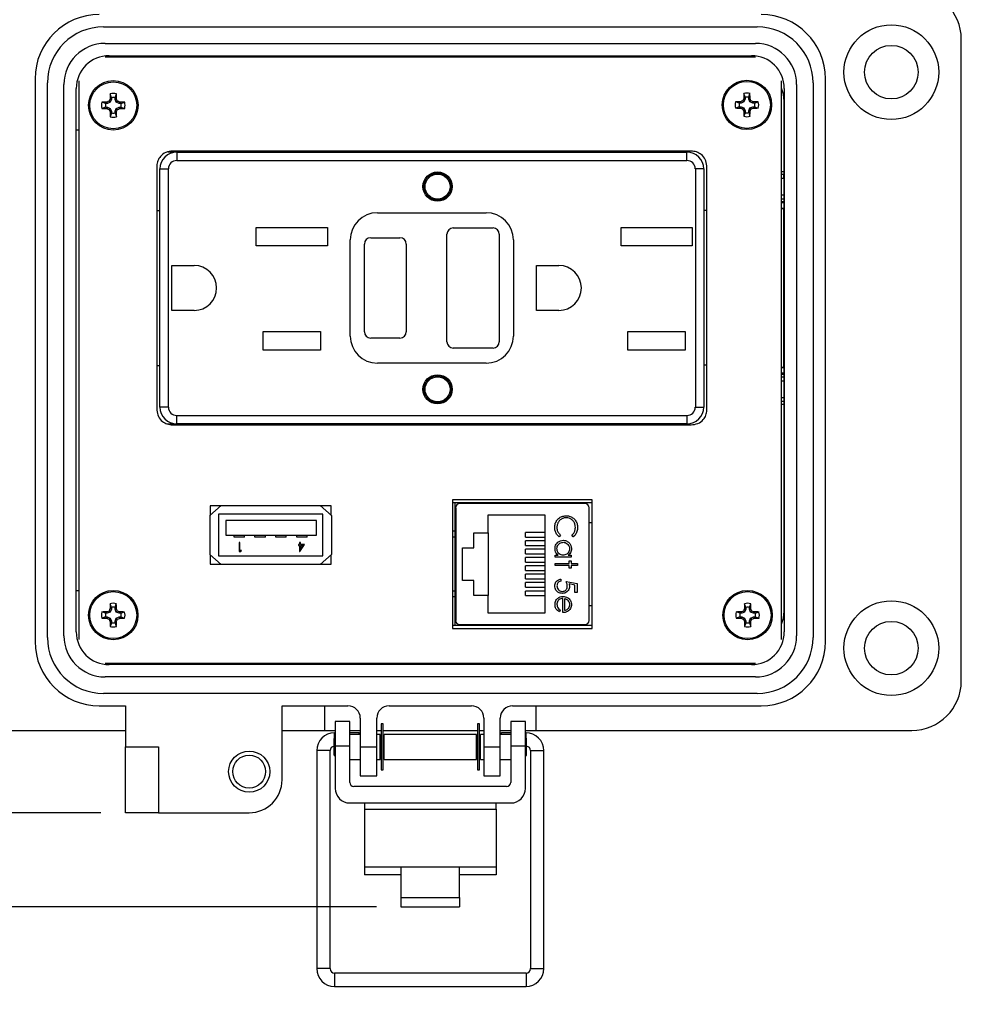
# Model space of a CAD drawing. Units: inches. Extents: x 0.5 to 8, y 0.3 to 10.7.
# Drawn here: x 1.8 to 3.3, y 6.8 to 8.3 of the extents above; entities that cross this region are included whole.
import ezdxf

# ---------------------------------------------------------------- set-up
doc = ezdxf.new("R2010")
doc.units = ezdxf.units.IN
doc.header["$MEASUREMENT"] = 0
doc.layers.add('SLD-0', color=179, linetype='Continuous')
doc.styles.add('SLDTEXTSTYLE0', font='ARIAL.TTF', dxfattribs={"width": 0.948})
doc.dimstyles.new('SLDDIMSTYLE0', dxfattribs={"dimtxt": 0.080892, "dimasz": 0.080892, "dimexe": 0, "dimexo": 0.0625, "dimgap": 0.020223, "dimtad": 0, "dimtih": 1, "dimtoh": 1, "dimlfac": 3, "dimrnd": 1e-09, "dimzin": 12, "dimdsep": 46, "dimtxsty": 'SLDTEXTSTYLE0', "dimsah": 1, "dimcen": 0.09, "dimadec": 0, "dimazin": 3, "dimtfac": 1, "dimtmove": 0, "dimatfit": 0, "dimfxl": 0, "dimfrac": 2, "dimtolj": 1, "dimtzin": 12, "dimarcsym": 0})
doc.dimstyles.new('SLDDIMSTYLE1', dxfattribs={"dimtxt": 0.080892, "dimasz": 0.080892, "dimexe": 0, "dimexo": 0.0625, "dimgap": 0.020223, "dimtad": 0, "dimtih": 1, "dimtoh": 1, "dimlfac": 3, "dimrnd": 1e-09, "dimzin": 12, "dimdsep": 46, "dimtxsty": 'SLDTEXTSTYLE0', "dimsah": 1, "dimcen": 0.09, "dimadec": 0, "dimazin": 3, "dimtfac": 1, "dimtofl": 0, "dimtmove": 0, "dimatfit": 3, "dimfxl": 0, "dimfrac": 2, "dimtolj": 1, "dimtzin": 12, "dimarcsym": 0})

# ---------------------------------------------------------------- blocks, each defined once
blk = doc.blocks.new('_D')
at = {"layer": 'SLD-0'}
for p, q in [((1.3018, 7.0752), (1.3018, 7.2308)), ((1.9565, 7.0752), (1.2624, 7.0752)), ((2.3955, 6.9253), (1.2624, 6.9253)), ((1.3018, 6.9253), (1.3018, 6.7697))]:
    blk.add_line(p, q, dxfattribs=at)
for points in [[(1.3018, 7.0752), (1.3142, 7.1561), (1.2893, 7.1561)], [(1.3018, 6.9253), (1.2893, 6.8444), (1.3142, 6.8444)]]:
    blk.add_solid(points, dxfattribs=at)
at = {"layer": 'SLD-0', "char_height": 0.08333, "attachment_point": 1, "style": 'SLDTEXTSTYLE0'}
for s, insert in [('0.45', (1.1938, 7.1077)), ('[11.4]', (1.1629, 6.9834))]:
    blk.add_mtext(s, dxfattribs=dict(at, insert=insert))
blk = doc.blocks.new('_D_1')
at = {"layer": 'SLD-0'}
for p, q in [((2.0354, 9.8334), (1.2706, 9.8334)), ((1.31, 9.8334), (1.31, 8.5785)), ((1.31, 7.0752), (1.31, 8.3301)), ((1.9565, 7.0752), (1.2706, 7.0752))]:
    blk.add_line(p, q, dxfattribs=at)
for points in [[(1.31, 9.8334), (1.2975, 9.7525), (1.3224, 9.7525)], [(1.31, 7.0752), (1.3224, 7.1561), (1.2975, 7.1561)]]:
    blk.add_solid(points, dxfattribs=at)
at = {"layer": 'SLD-0', "char_height": 0.08333, "attachment_point": 1, "style": 'SLDTEXTSTYLE0'}
for s, insert in [('8.28', (1.2019, 8.5617)), ('[210.2]', (1.1402, 8.4375))]:
    blk.add_mtext(s, dxfattribs=dict(at, insert=insert))

msp = doc.modelspace()

# ---------------------------------------------------------------- linework, layer by layer
at = {"color": 7, "linetype": 'Continuous', "lineweight": 25}
for p, q in [((1.9605, 8.3285), (3.0025, 8.3285)), ((3.3279, 7.2852), (3.3279, 8.3088)), ((1.9631, 8.3022), (2.9998, 8.3022)), ((2.9998, 8.2803), (1.9631, 8.2803)), ((1.9697, 8.2826), (2.9933, 8.2826)), ((2.009, 8.2803), (2.009, 8.2826)), ((2.261, 8.2826), (2.261, 8.2803)), ((2.3397, 8.2826), (2.3397, 8.2803)), ((2.3817, 8.2826), (2.3817, 8.2803)), ((2.4605, 8.2826), (2.4605, 8.2803)), ((2.5025, 8.2826), (2.5025, 8.2803)), ((2.5812, 8.2826), (2.5812, 8.2803)), ((2.6232, 8.2826), (2.6232, 8.2803)), ((2.7019, 8.2826), (2.7019, 8.2803)), ((2.9539, 8.2826), (2.9539, 8.2803)), ((1.8515, 8.2458), (1.8515, 7.3482)), ((3.1114, 7.3482), (3.1114, 8.2458)), ((1.8712, 7.3547), (1.8712, 8.2393)), ((1.8975, 7.3574), (1.8975, 8.2366)), ((1.9172, 7.3639), (1.9172, 8.2301)), ((1.9215, 8.2424), (1.9215, 7.3516)), ((3.0415, 7.3516), (3.0415, 8.2424)), ((3.0458, 8.2301), (3.0458, 7.3639)), ((3.0655, 8.2366), (3.0655, 7.3574)), ((3.0917, 8.2393), (3.0917, 7.3547)), ((1.9733, 8.2128), (1.971, 8.2132)), ((1.9733, 8.2156), (1.9712, 8.2216)), ((1.9733, 8.2128), (1.9714, 8.2082)), ((1.9733, 8.2156), (1.9733, 8.2128)), ((1.9791, 8.2156), (1.9812, 8.2216)), ((1.9791, 8.2128), (1.9791, 8.2156)), ((1.9791, 8.2128), (1.9814, 8.2132)), ((1.981, 8.2082), (1.9791, 8.2128)), ((2.9833, 8.2134), (2.981, 8.2139)), ((2.9833, 8.2162), (2.9812, 8.2222)), ((2.9833, 8.2134), (2.9814, 8.2089)), ((2.9833, 8.2162), (2.9833, 8.2134)), ((2.9891, 8.2162), (2.9911, 8.2222)), ((2.9891, 8.2134), (2.9891, 8.2162)), ((2.9891, 8.2134), (2.9913, 8.2139)), ((2.991, 8.2089), (2.9891, 8.2134)), ((1.964, 8.2063), (1.958, 8.2084)), ((1.964, 8.2005), (1.958, 8.1984)), ((1.9668, 8.2063), (1.964, 8.2063)), ((1.964, 8.2005), (1.9668, 8.2005)), ((1.9668, 8.2063), (1.9664, 8.2086)), ((1.9668, 8.2005), (1.9664, 8.1982)), ((1.9714, 8.2082), (1.9668, 8.2063)), ((1.9668, 8.2005), (1.9714, 8.1986)), ((1.9714, 8.2082), (1.9697, 8.2099)), ((1.9714, 8.1986), (1.9697, 8.1969)), ((1.9714, 8.1986), (1.9733, 8.194)), ((1.9791, 8.194), (1.981, 8.1986)), ((1.981, 8.2082), (1.9827, 8.2099)), ((1.9856, 8.2063), (1.981, 8.2082)), ((1.981, 8.1986), (1.9856, 8.2005)), ((1.981, 8.1986), (1.9827, 8.1969)), ((1.9856, 8.2063), (1.986, 8.2086)), ((1.9884, 8.2063), (1.9856, 8.2063)), ((1.9856, 8.2005), (1.986, 8.1982)), ((1.9856, 8.2005), (1.9884, 8.2005)), ((1.9884, 8.2063), (1.9944, 8.2084)), ((1.9884, 8.2005), (1.9944, 8.1984)), ((2.974, 8.207), (2.968, 8.209)), ((2.974, 8.2012), (2.968, 8.1991)), ((2.9768, 8.207), (2.974, 8.207)), ((2.974, 8.2012), (2.9768, 8.2012)), ((2.9768, 8.207), (2.9763, 8.2092)), ((2.9768, 8.2012), (2.9763, 8.1989)), ((2.9814, 8.2089), (2.9768, 8.207)), ((2.9768, 8.2012), (2.9814, 8.1993)), ((2.9814, 8.2089), (2.9796, 8.2106)), ((2.9814, 8.1993), (2.9796, 8.1975)), ((2.9814, 8.1993), (2.9833, 8.1947)), ((2.9891, 8.1947), (2.991, 8.1993)), ((2.991, 8.2089), (2.9927, 8.2106)), ((2.9955, 8.207), (2.991, 8.2089)), ((2.991, 8.1993), (2.9955, 8.2012)), ((2.991, 8.1993), (2.9927, 8.1975)), ((2.9955, 8.207), (2.996, 8.2092)), ((2.9983, 8.207), (2.9955, 8.207)), ((2.9955, 8.2012), (2.996, 8.1989)), ((2.9955, 8.2012), (2.9983, 8.2012)), ((2.9983, 8.207), (3.0043, 8.209)), ((2.9983, 8.2012), (3.0043, 8.1991)), ((3.0454, 8.0978), (3.0454, 8.2101)), ((1.9733, 8.194), (1.971, 8.1936)), ((1.9733, 8.1912), (1.9712, 8.1852)), ((1.9733, 8.194), (1.9733, 8.1912)), ((1.9791, 8.194), (1.9814, 8.1936)), ((1.9791, 8.1912), (1.9791, 8.194)), ((1.9791, 8.1912), (1.9812, 8.1852)), ((2.9833, 8.1947), (2.981, 8.1942)), ((2.9833, 8.1919), (2.9812, 8.1859)), ((2.9833, 8.1947), (2.9833, 8.1919)), ((2.9891, 8.1947), (2.9913, 8.1942)), ((2.9891, 8.1919), (2.9891, 8.1947)), ((2.9891, 8.1919), (2.9911, 8.1859)), ((1.9172, 8.1645), (1.9215, 8.1645)), ((3.0458, 8.1645), (3.0454, 8.1645)), ((2.0725, 8.1288), (2.0629, 8.1288)), ((2.8973, 8.1305), (2.0706, 8.1305)), ((2.8973, 8.1305), (2.0706, 8.1305)), ((2.0725, 8.1288), (2.0725, 8.1305)), ((2.0773, 8.1288), (2.0773, 8.1155)), ((2.0773, 8.1288), (2.8906, 8.1288)), ((2.8906, 8.1155), (2.8906, 8.1288)), ((2.0456, 8.1069), (2.0456, 7.7174)), ((2.0456, 8.1069), (2.0456, 7.7174)), ((2.0773, 8.1155), (2.8906, 8.1155)), ((2.9223, 7.7174), (2.9223, 8.1069)), ((2.0506, 7.7221), (2.0506, 8.1021)), ((2.0506, 8.1021), (2.064, 8.1021)), ((2.064, 7.7221), (2.064, 8.1021)), ((2.904, 8.1021), (2.904, 7.7221)), ((2.9173, 8.1021), (2.904, 8.1021)), ((2.9173, 8.1021), (2.9173, 7.7221)), ((3.0415, 8.0871), (3.0448, 8.0871)), ((3.0448, 8.0871), (3.0453, 8.0929)), ((3.0448, 8.0871), (3.0448, 8.0602)), ((3.0448, 8.0602), (3.0415, 8.0602)), ((3.0448, 8.0602), (3.0453, 8.0545)), ((3.0454, 8.0483), (3.0454, 8.0495)), ((2.0456, 8.0355), (2.0506, 8.0355)), ((2.3973, 8.0321), (2.5706, 8.0321)), ((2.9173, 8.0363), (2.9223, 8.0363)), ((3.0415, 8.0388), (3.0452, 8.0388)), ((3.0453, 8.039), (3.0452, 8.0388)), ((3.0452, 7.7855), (3.0452, 8.0388)), ((2.2041, 8.0085), (2.3175, 8.0085)), ((2.2041, 7.9791), (2.2041, 8.0085)), ((2.3175, 8.0085), (2.3175, 7.9791)), ((2.7855, 8.0085), (2.8988, 8.0085)), ((2.7855, 7.9791), (2.7855, 8.0085)), ((2.8988, 8.0085), (2.8988, 7.9791)), ((2.5081, 7.8263), (2.5081, 7.998)), ((2.5181, 8.008), (2.5815, 8.008)), ((2.5915, 7.998), (2.5915, 7.8263)), ((2.3175, 7.9791), (2.2041, 7.9791)), ((2.354, 7.8355), (2.354, 7.9888)), ((2.3765, 7.8421), (2.3765, 7.9821)), ((2.3865, 7.9921), (2.4331, 7.9921)), ((2.4431, 7.9821), (2.4431, 7.8421)), ((2.614, 7.9888), (2.614, 7.8355)), ((2.8988, 7.9791), (2.7855, 7.9791)), ((2.0693, 7.948), (2.1051, 7.948)), ((2.0693, 7.8763), (2.0693, 7.948)), ((2.6506, 7.948), (2.6865, 7.948)), ((2.6506, 7.8763), (2.6506, 7.948)), ((2.1051, 7.8763), (2.0693, 7.8763)), ((2.6865, 7.8763), (2.6506, 7.8763)), ((2.215, 7.8425), (2.3066, 7.8425)), ((2.215, 7.8131), (2.215, 7.8425)), ((2.3066, 7.8425), (2.3066, 7.8131)), ((2.7963, 7.8425), (2.888, 7.8425)), ((2.7963, 7.8131), (2.7963, 7.8425)), ((2.888, 7.8425), (2.888, 7.8131)), ((2.4331, 7.8321), (2.3865, 7.8321)), ((2.3066, 7.8131), (2.215, 7.8131)), ((2.5815, 7.8163), (2.5181, 7.8163)), ((2.888, 7.8131), (2.7963, 7.8131)), ((2.5706, 7.7921), (2.3973, 7.7921)), ((2.9223, 7.7888), (2.9173, 7.7888)), ((2.0506, 7.788), (2.0456, 7.788)), ((3.0452, 7.7855), (3.0415, 7.7855)), ((3.0453, 7.7853), (3.0452, 7.7855)), ((3.0454, 7.7748), (3.0454, 7.776)), ((3.0415, 7.7641), (3.0448, 7.7641)), ((3.0453, 7.7698), (3.0448, 7.7641)), ((3.0448, 7.7641), (3.0448, 7.7371)), ((3.0448, 7.7371), (3.0415, 7.7371)), ((3.0448, 7.7371), (3.0453, 7.7314)), ((3.0454, 7.3965), (3.0454, 7.7264)), ((2.064, 7.7221), (2.0506, 7.7221)), ((2.904, 7.7221), (2.9173, 7.7221)), ((2.0616, 7.6955), (2.0725, 7.6955)), ((2.0725, 7.6938), (2.0725, 7.6955)), ((2.0773, 7.7088), (2.8906, 7.7088)), ((2.0773, 7.6955), (2.0773, 7.7088)), ((2.8906, 7.6955), (2.0773, 7.6955)), ((2.8906, 7.7088), (2.8906, 7.6955)), ((2.0706, 7.6938), (2.8973, 7.6938)), ((2.5169, 7.5743), (2.5169, 7.3693)), ((2.7396, 7.5743), (2.5169, 7.5743)), ((2.7396, 7.5694), (2.5169, 7.5694)), ((2.5208, 7.5694), (2.5208, 7.3744)), ((2.5758, 7.5683), (2.5758, 7.5694)), ((2.6808, 7.5683), (2.6808, 7.5694)), ((2.7396, 7.3693), (2.7396, 7.5743)), ((2.1479, 7.565), (2.1299, 7.549)), ((2.1475, 7.5647), (2.1304, 7.5647)), ((2.1304, 7.5647), (2.1304, 7.5495)), ((2.1304, 7.5647), (2.1304, 7.5495)), ((2.1475, 7.5647), (2.1304, 7.5647)), ((2.1479, 7.565), (2.3062, 7.565)), ((2.3242, 7.549), (2.3062, 7.565)), ((2.3237, 7.5647), (2.3066, 7.5647)), ((2.3237, 7.5647), (2.3066, 7.5647)), ((2.3237, 7.5495), (2.3237, 7.5647)), ((2.522, 7.5617), (2.522, 7.3819)), ((2.728, 7.5683), (2.5285, 7.5683)), ((2.7346, 7.3819), (2.7346, 7.5617)), ((2.1299, 7.549), (2.1299, 7.487)), ((2.3104, 7.5514), (2.1437, 7.5514)), ((2.1437, 7.5514), (2.1437, 7.4847)), ((2.1554, 7.5414), (2.1554, 7.518)), ((2.3001, 7.5414), (2.1554, 7.5414)), ((2.3001, 7.518), (2.3001, 7.5414)), ((2.3104, 7.4847), (2.3104, 7.5514)), ((2.3242, 7.549), (2.3242, 7.487)), ((2.574, 7.5502), (2.664, 7.5502)), ((2.574, 7.5218), (2.574, 7.5502)), ((2.664, 7.5502), (2.664, 7.3935)), ((2.7346, 7.5381), (2.7396, 7.5381)), ((2.551, 7.5218), (2.574, 7.5218)), ((2.551, 7.4978), (2.551, 7.5218)), ((2.574, 7.5218), (2.574, 7.4218)), ((2.633, 7.5148), (2.633, 7.5222)), ((2.664, 7.5222), (2.633, 7.5222)), ((2.1554, 7.518), (2.3001, 7.518)), ((2.1687, 7.5147), (2.1687, 7.518)), ((2.1854, 7.5147), (2.1687, 7.5147)), ((2.1768, 7.5063), (2.1768, 7.4921)), ((2.1781, 7.5063), (2.1768, 7.5063)), ((2.1781, 7.4935), (2.1781, 7.5063)), ((2.1854, 7.5147), (2.1854, 7.518)), ((2.202, 7.5147), (2.202, 7.518)), ((2.2187, 7.5147), (2.202, 7.5147)), ((2.2187, 7.5147), (2.2187, 7.518)), ((2.2354, 7.5147), (2.2354, 7.518)), ((2.252, 7.5147), (2.2354, 7.5147)), ((2.252, 7.5147), (2.252, 7.518)), ((2.2687, 7.5147), (2.2687, 7.518)), ((2.2854, 7.5147), (2.2687, 7.5147)), ((2.2745, 7.5063), (2.2732, 7.5063)), ((2.2732, 7.5063), (2.2732, 7.503)), ((2.2745, 7.503), (2.2745, 7.5063)), ((2.2854, 7.5147), (2.2854, 7.518)), ((2.633, 7.5148), (2.664, 7.5148)), ((2.633, 7.5015), (2.633, 7.5088)), ((2.664, 7.5088), (2.633, 7.5088)), ((2.6892, 7.5177), (2.6871, 7.515)), ((2.709, 7.515), (2.707, 7.5177)), ((2.1768, 7.4921), (2.1794, 7.4921)), ((2.1803, 7.4935), (2.1781, 7.4935)), ((2.1794, 7.4921), (2.1803, 7.4935)), ((2.2715, 7.503), (2.2715, 7.5016)), ((2.2732, 7.503), (2.2715, 7.503)), ((2.2715, 7.5016), (2.2732, 7.5016)), ((2.2732, 7.5016), (2.2732, 7.4917)), ((2.2732, 7.4917), (2.2734, 7.4917)), ((2.2734, 7.4917), (2.2812, 7.503)), ((2.2812, 7.503), (2.2745, 7.503)), ((2.2745, 7.4954), (2.2787, 7.5016)), ((2.2787, 7.5016), (2.2745, 7.5016)), ((2.2745, 7.5016), (2.2745, 7.4954)), ((2.5326, 7.4978), (2.551, 7.4978)), ((2.5326, 7.4458), (2.5326, 7.4978)), ((2.633, 7.5015), (2.664, 7.5015)), ((2.633, 7.4882), (2.633, 7.4955)), ((2.664, 7.4955), (2.633, 7.4955)), ((2.1299, 7.487), (2.1479, 7.471)), ((2.1304, 7.4866), (2.1304, 7.4714)), ((2.1304, 7.4866), (2.1304, 7.4714)), ((2.1437, 7.4847), (2.3104, 7.4847)), ((2.3062, 7.471), (2.3242, 7.487)), ((2.3237, 7.4714), (2.3237, 7.4866)), ((2.633, 7.4882), (2.664, 7.4882)), ((2.633, 7.4748), (2.633, 7.4822)), ((2.664, 7.4822), (2.633, 7.4822)), ((2.633, 7.4748), (2.664, 7.4748)), ((2.6807, 7.4861), (2.6851, 7.4861)), ((2.6807, 7.4829), (2.6807, 7.4861)), ((2.7061, 7.4829), (2.6807, 7.4829)), ((2.7014, 7.4861), (2.7061, 7.4861)), ((2.703, 7.4772), (2.7061, 7.4772)), ((2.703, 7.4727), (2.703, 7.4772)), ((2.7061, 7.4861), (2.7061, 7.4829)), ((2.7061, 7.4772), (2.7061, 7.4727)), ((2.1304, 7.4714), (2.1475, 7.4714)), ((2.3062, 7.471), (2.1479, 7.471)), ((2.3066, 7.4714), (2.3237, 7.4714)), ((2.633, 7.4615), (2.633, 7.4688)), ((2.664, 7.4688), (2.633, 7.4688)), ((2.633, 7.4615), (2.664, 7.4615)), ((2.6807, 7.4727), (2.703, 7.4727)), ((2.6807, 7.4696), (2.6807, 7.4727)), ((2.703, 7.4696), (2.6807, 7.4696)), ((2.703, 7.4651), (2.703, 7.4696)), ((2.7061, 7.4651), (2.703, 7.4651)), ((2.7061, 7.4727), (2.7163, 7.4727)), ((2.7061, 7.4696), (2.7061, 7.4651)), ((2.7163, 7.4696), (2.7061, 7.4696)), ((2.7163, 7.4727), (2.7163, 7.4696)), ((2.551, 7.4458), (2.5326, 7.4458)), ((2.551, 7.4218), (2.551, 7.4458)), ((2.633, 7.4482), (2.633, 7.4555)), ((2.664, 7.4555), (2.633, 7.4555)), ((2.633, 7.4482), (2.664, 7.4482)), ((2.6896, 7.4478), (2.6896, 7.4447)), ((2.6981, 7.4442), (2.7154, 7.4407)), ((1.9172, 7.4295), (1.9215, 7.4295)), ((2.633, 7.4348), (2.633, 7.4422)), ((2.664, 7.4422), (2.633, 7.4422)), ((2.633, 7.4348), (2.664, 7.4348)), ((2.633, 7.4215), (2.633, 7.4288)), ((2.664, 7.4288), (2.633, 7.4288)), ((2.7119, 7.4382), (2.7027, 7.4401)), ((2.7119, 7.4264), (2.7119, 7.4382)), ((2.7154, 7.4407), (2.7154, 7.4264)), ((3.0458, 7.4295), (3.0454, 7.4295)), ((2.574, 7.4218), (2.551, 7.4218)), ((2.574, 7.3935), (2.574, 7.4218)), ((2.633, 7.4215), (2.664, 7.4215)), ((2.6927, 7.3944), (2.6927, 7.4171)), ((2.6958, 7.3975), (2.6958, 7.4167)), ((2.7154, 7.4264), (2.7119, 7.4264)), ((1.9713, 7.3952), (1.9695, 7.3969)), ((1.9732, 7.3998), (1.9709, 7.4002)), ((1.9732, 7.4026), (1.9711, 7.4085)), ((1.9732, 7.3998), (1.9713, 7.3952)), ((1.9732, 7.4026), (1.9732, 7.3998)), ((1.979, 7.4026), (1.981, 7.4085)), ((1.979, 7.3998), (1.979, 7.4026)), ((1.979, 7.3998), (1.9812, 7.4002)), ((1.9809, 7.3952), (1.979, 7.3998)), ((1.9809, 7.3952), (1.9826, 7.3969)), ((2.6887, 7.3985), (2.6873, 7.3957)), ((2.7346, 7.4055), (2.7396, 7.4055)), ((2.9825, 7.3952), (2.9808, 7.397)), ((2.9844, 7.3998), (2.9822, 7.4003)), ((2.9844, 7.4026), (2.9824, 7.4086)), ((2.9844, 7.3998), (2.9825, 7.3952)), ((2.9844, 7.4026), (2.9844, 7.3998)), ((2.9902, 7.4026), (2.9923, 7.4086)), ((2.9902, 7.3998), (2.9902, 7.4026)), ((2.9902, 7.3998), (2.9925, 7.4003)), ((2.9921, 7.3952), (2.9902, 7.3998)), ((2.9921, 7.3952), (2.9939, 7.397)), ((1.9639, 7.3933), (1.9579, 7.3954)), ((1.9639, 7.3875), (1.9579, 7.3854)), ((1.9667, 7.3933), (1.9639, 7.3933)), ((1.9639, 7.3875), (1.9667, 7.3875)), ((1.9667, 7.3933), (1.9663, 7.3955)), ((1.9667, 7.3875), (1.9663, 7.3852)), ((1.9713, 7.3952), (1.9667, 7.3933)), ((1.9667, 7.3875), (1.9713, 7.3856)), ((1.9713, 7.3856), (1.9695, 7.3838)), ((1.9732, 7.381), (1.9709, 7.3806)), ((1.9713, 7.3856), (1.9732, 7.381)), ((1.9732, 7.381), (1.9732, 7.3782)), ((1.979, 7.381), (1.9809, 7.3856)), ((1.979, 7.381), (1.9812, 7.3806)), ((1.979, 7.3782), (1.979, 7.381)), ((1.9855, 7.3933), (1.9809, 7.3952)), ((1.9809, 7.3856), (1.9855, 7.3875)), ((1.9809, 7.3856), (1.9826, 7.3838)), ((1.9855, 7.3933), (1.9859, 7.3955)), ((1.9882, 7.3933), (1.9855, 7.3933)), ((1.9855, 7.3875), (1.9859, 7.3852)), ((1.9855, 7.3875), (1.9882, 7.3875)), ((1.9882, 7.3933), (1.9942, 7.3954)), ((1.9882, 7.3875), (1.9942, 7.3854)), ((2.664, 7.3935), (2.574, 7.3935)), ((2.9752, 7.3933), (2.9692, 7.3954)), ((2.9752, 7.3875), (2.9692, 7.3855)), ((2.978, 7.3933), (2.9752, 7.3933)), ((2.9752, 7.3875), (2.978, 7.3875)), ((2.978, 7.3933), (2.9775, 7.3956)), ((2.978, 7.3875), (2.9775, 7.3853)), ((2.9825, 7.3952), (2.978, 7.3933)), ((2.978, 7.3875), (2.9825, 7.3856)), ((2.9825, 7.3856), (2.9808, 7.3839)), ((2.9844, 7.3811), (2.9822, 7.3806)), ((2.9825, 7.3856), (2.9844, 7.3811)), ((2.9844, 7.3811), (2.9844, 7.3783)), ((2.9902, 7.3811), (2.9921, 7.3856)), ((2.9902, 7.3811), (2.9925, 7.3806)), ((2.9902, 7.3783), (2.9902, 7.3811)), ((2.9967, 7.3933), (2.9921, 7.3952)), ((2.9921, 7.3856), (2.9967, 7.3875)), ((2.9921, 7.3856), (2.9939, 7.3839)), ((2.9967, 7.3933), (2.9972, 7.3956)), ((2.9995, 7.3933), (2.9967, 7.3933)), ((2.9967, 7.3875), (2.9972, 7.3853)), ((2.9967, 7.3875), (2.9995, 7.3875)), ((2.9995, 7.3933), (3.0055, 7.3954)), ((2.9995, 7.3875), (3.0055, 7.3855)), ((1.9732, 7.3782), (1.9711, 7.3722)), ((1.979, 7.3782), (1.981, 7.3722)), ((2.5169, 7.3744), (2.7396, 7.3744)), ((2.5169, 7.3693), (2.7396, 7.3693)), ((2.5285, 7.3754), (2.728, 7.3754)), ((2.5758, 7.3754), (2.5758, 7.3744)), ((2.6808, 7.3744), (2.6808, 7.3754)), ((2.9844, 7.3783), (2.9824, 7.3723)), ((2.9902, 7.3783), (2.9923, 7.3723)), ((1.9631, 7.3137), (2.9998, 7.3137)), ((2.9933, 7.3114), (1.9697, 7.3114)), ((2.009, 7.3114), (2.009, 7.3137)), ((2.261, 7.3114), (2.261, 7.3137)), ((2.3397, 7.3114), (2.3397, 7.3137)), ((2.3817, 7.3114), (2.3817, 7.3137)), ((2.4605, 7.3114), (2.4605, 7.3137)), ((2.5025, 7.3114), (2.5025, 7.3137)), ((2.5812, 7.3114), (2.5812, 7.3137)), ((2.6232, 7.3114), (2.6232, 7.3137)), ((2.7019, 7.3114), (2.7019, 7.3137)), ((2.9539, 7.3114), (2.9539, 7.3137)), ((2.9998, 7.2918), (1.9631, 7.2918)), ((3.0025, 7.2655), (1.9605, 7.2655)), ((1.9539, 7.2458), (1.9959, 7.2458)), ((1.9959, 7.2458), (1.9959, 7.1802)), ((2.2452, 7.2458), (2.3502, 7.2458)), ((2.2452, 7.1277), (2.2452, 7.2458)), ((2.3132, 7.2064), (2.3132, 7.2458)), ((2.4159, 7.2458), (2.5471, 7.2458)), ((2.6127, 7.2458), (3.009, 7.2458)), ((2.6498, 7.2458), (2.6498, 7.2064)), ((2.3699, 7.2261), (2.3699, 7.1802)), ((2.3962, 7.1802), (2.3962, 7.2261)), ((2.5668, 7.2261), (2.5668, 7.1802)), ((2.593, 7.1802), (2.593, 7.2261)), ((2.3532, 7.2209), (2.3298, 7.2209)), ((2.3298, 7.2209), (2.3298, 7.1815)), ((2.3532, 7.1815), (2.3532, 7.2209)), ((2.4063, 7.2168), (2.4033, 7.2168)), ((2.4033, 7.2168), (2.4033, 7.1436)), ((2.4063, 7.1436), (2.4063, 7.2168)), ((2.5597, 7.2168), (2.5567, 7.2168)), ((2.5567, 7.2168), (2.5567, 7.1436)), ((2.5597, 7.1436), (2.5597, 7.2168)), ((2.6332, 7.2209), (2.6098, 7.2209)), ((2.6098, 7.2209), (2.6098, 7.1815)), ((2.6332, 7.1815), (2.6332, 7.2209)), ((1.7138, 7.2064), (1.9959, 7.2064)), ((2.2452, 7.2064), (2.3132, 7.2064)), ((2.3132, 7.2064), (2.3298, 7.2064)), ((2.3298, 7.1953), (2.3281, 7.1935)), ((2.3281, 7.1669), (2.3281, 7.1935)), ((2.3298, 7.2027), (2.3289, 7.2027)), ((2.3532, 7.2064), (2.3699, 7.2064)), ((2.368, 7.2027), (2.3532, 7.2027)), ((2.3699, 7.2002), (2.3532, 7.2002)), ((2.3678, 7.2002), (2.368, 7.2027)), ((2.3699, 7.2023), (2.368, 7.2027)), ((2.3962, 7.2064), (2.4033, 7.2064)), ((2.4015, 7.2002), (2.3962, 7.2002)), ((2.4015, 7.1802), (2.4015, 7.2002)), ((2.4033, 7.1964), (2.4015, 7.1967)), ((2.4033, 7.1935), (2.4015, 7.1935)), ((2.4063, 7.2064), (2.5567, 7.2064)), ((2.4081, 7.1956), (2.4063, 7.1959)), ((2.4081, 7.1935), (2.4063, 7.1935)), ((2.5549, 7.2002), (2.4081, 7.2002)), ((2.4081, 7.1802), (2.4081, 7.2002)), ((2.5549, 7.1802), (2.5549, 7.2002)), ((2.5567, 7.1959), (2.5549, 7.1956)), ((2.5567, 7.1935), (2.5549, 7.1935)), ((2.5597, 7.2064), (2.5668, 7.2064)), ((2.5615, 7.1967), (2.5597, 7.1964)), ((2.5615, 7.1935), (2.5597, 7.1935)), ((2.5668, 7.2002), (2.5615, 7.2002)), ((2.5615, 7.1802), (2.5615, 7.2002)), ((2.593, 7.2064), (2.6098, 7.2064)), ((2.595, 7.2027), (2.593, 7.2023)), ((2.6098, 7.2002), (2.593, 7.2002)), ((2.6098, 7.2027), (2.595, 7.2027)), ((2.5952, 7.2002), (2.595, 7.2027)), ((2.6332, 7.2064), (2.6498, 7.2064)), ((2.6341, 7.2027), (2.6332, 7.2027)), ((2.6349, 7.1935), (2.6332, 7.1953)), ((2.6349, 7.1802), (2.6349, 7.1935)), ((2.6498, 7.2064), (3.2492, 7.2064)), ((1.9959, 7.1802), (2.0484, 7.1802)), ((1.9959, 7.0752), (1.9959, 7.1802)), ((2.0484, 7.1802), (2.0484, 7.0752)), ((2.3532, 7.1815), (2.3298, 7.1815)), ((2.3298, 7.1815), (2.3298, 7.1141)), ((2.3532, 7.1237), (2.3532, 7.1815)), ((2.3699, 7.1802), (2.3962, 7.1802)), ((2.3699, 7.1802), (2.3699, 7.1343)), ((2.3962, 7.1343), (2.3962, 7.1802)), ((2.4015, 7.1602), (2.4015, 7.1802)), ((2.4081, 7.1602), (2.4081, 7.1802)), ((2.5549, 7.1602), (2.5549, 7.1802)), ((2.5615, 7.1602), (2.5615, 7.1802)), ((2.5668, 7.1802), (2.593, 7.1802)), ((2.5668, 7.1802), (2.5668, 7.1343)), ((2.593, 7.1343), (2.593, 7.1802)), ((2.6332, 7.1815), (2.6098, 7.1815)), ((2.6098, 7.1815), (2.6098, 7.1237)), ((2.6332, 7.1141), (2.6332, 7.1815)), ((2.6349, 7.1669), (2.6349, 7.1802)), ((2.3006, 7.1743), (2.3006, 6.8266)), ((2.3218, 6.8266), (2.3218, 7.1743)), ((2.3281, 7.1669), (2.3298, 7.1651)), ((2.4015, 7.1669), (2.4033, 7.1669)), ((2.4063, 7.1669), (2.4081, 7.1669)), ((2.5549, 7.1669), (2.5567, 7.1669)), ((2.5597, 7.1669), (2.5615, 7.1669)), ((2.6332, 7.1651), (2.6349, 7.1669)), ((2.6411, 7.1743), (2.6411, 6.8266)), ((2.6624, 6.8266), (2.6624, 7.1743)), ((2.3532, 7.1602), (2.3699, 7.1602)), ((2.3962, 7.1602), (2.4015, 7.1602)), ((2.4081, 7.1602), (2.5549, 7.1602)), ((2.5615, 7.1602), (2.5668, 7.1602)), ((2.593, 7.1602), (2.6098, 7.1602)), ((2.3699, 7.1343), (2.3962, 7.1343)), ((2.4033, 7.1436), (2.4063, 7.1436)), ((2.5567, 7.1436), (2.5597, 7.1436)), ((2.5668, 7.1343), (2.593, 7.1343)), ((2.6032, 7.117), (2.3598, 7.117)), ((2.3532, 7.0908), (2.6098, 7.0908)), ((2.3765, 7.0908), (2.3765, 7.0809)), ((2.5865, 7.0809), (2.5865, 7.0908)), ((2.0484, 7.0752), (1.9959, 7.0752)), ((2.0484, 7.0752), (2.1928, 7.0752)), ((2.3765, 7.0809), (2.3765, 6.9892)), ((2.3765, 7.0809), (2.5865, 7.0809)), ((2.5865, 7.0809), (2.5865, 6.9892)), ((2.3765, 6.9892), (2.4348, 6.9892)), ((2.3765, 6.9892), (2.3765, 6.976)), ((2.4348, 6.9892), (2.5282, 6.9892)), ((2.4348, 6.9892), (2.4348, 6.9401)), ((2.5282, 6.9401), (2.5282, 6.9892)), ((2.5282, 6.9892), (2.5865, 6.9892)), ((2.5865, 6.9892), (2.5865, 6.976)), ((2.4348, 6.976), (2.3765, 6.976)), ((2.5865, 6.976), (2.5282, 6.976)), ((2.4348, 6.9401), (2.5282, 6.9401)), ((2.4348, 6.9401), (2.4348, 6.9253)), ((2.4348, 6.9253), (2.5282, 6.9253)), ((2.5282, 6.9401), (2.5282, 6.9253)), ((2.6341, 6.8195), (2.3289, 6.8195)), ((2.3289, 6.7982), (2.6341, 6.7982))]:
    msp.add_line(p, q, dxfattribs=at)
at = {"color": 8, "linetype": 'Continuous', "lineweight": 25}
for p, q in [((3.0415, 8.0978), (3.0454, 8.0978)), ((3.0453, 8.0929), (3.0415, 8.0929)), ((3.0415, 8.0545), (3.0453, 8.0545)), ((3.0454, 8.0495), (3.0415, 8.0495)), ((3.0415, 8.0483), (3.0454, 8.0483)), ((3.0453, 8.039), (3.0415, 8.039)), ((3.0415, 7.7853), (3.0453, 7.7853)), ((3.0454, 7.776), (3.0415, 7.776)), ((3.0415, 7.7748), (3.0454, 7.7748)), ((3.0453, 7.7698), (3.0415, 7.7698)), ((3.0415, 7.7314), (3.0453, 7.7314)), ((3.0454, 7.7264), (3.0415, 7.7264)), ((2.522, 7.5148), (2.5169, 7.5146)), ((2.5169, 7.4291), (2.522, 7.4289)), ((2.3289, 7.1944), (2.3289, 7.2027)), ((2.6341, 7.1944), (2.6341, 7.2027)), ((2.3218, 7.1743), (2.3006, 7.1743)), ((2.6411, 7.1743), (2.6624, 7.1743)), ((2.3218, 6.8266), (2.3006, 6.8266)), ((2.3289, 6.8195), (2.3289, 6.7982)), ((2.6341, 6.8195), (2.6341, 6.7982)), ((2.6411, 6.8266), (2.6518, 6.8266)), ((2.6518, 6.8266), (2.6624, 6.8266))]:
    msp.add_line(p, q, dxfattribs=at)
at = {"color": 7, "linetype": 'Continuous', "lineweight": 25, "flags": 128}
for points in [[(3.0454, 8.2101), (3.0443, 8.2211), (3.0415, 8.2307)], [(3.0415, 7.3759), (3.0443, 7.3855), (3.0454, 7.3965)]]:
    msp.add_lwpolyline(points, dxfattribs=at)
at = {"color": 7, "linetype": 'Continuous', "lineweight": 25}
for centre, radius in [((3.2164, 8.2563), 0.0755), ((3.2164, 8.2563), 0.0427), ((1.9762, 8.2034), 0.0394), ((1.9762, 8.2034), 0.0374), ((2.9862, 8.2041), 0.0394), ((2.9862, 8.2041), 0.0374), ((2.4931, 8.0738), 0.0233), ((2.4931, 8.0738), 0.0217), ((2.4931, 8.0738), 0.02), ((2.4931, 7.7505), 0.0233), ((2.4931, 7.7505), 0.0217), ((2.4931, 7.7505), 0.02), ((1.9761, 7.3904), 0.0394), ((1.9761, 7.3904), 0.0374), ((2.9873, 7.3904), 0.0394), ((2.9873, 7.3904), 0.0374), ((3.2164, 7.3377), 0.0755), ((3.2164, 7.3377), 0.0427), ((2.1928, 7.1408), 0.0328), ((2.1928, 7.1408), 0.0262)]:
    msp.add_circle(centre, radius, dxfattribs=at)
for centre, radius, start, end in [((3.2492, 8.3088), 0.0787, 0, 90), ((1.9539, 8.2458), 0.1024, 90, 180), ((3.009, 8.2458), 0.1024, 360, 90), ((1.9605, 8.2393), 0.0892, 90, 180), ((3.0025, 8.2393), 0.0892, 0, 90), ((1.9631, 8.2366), 0.0656, 90, 180), ((2.9998, 8.2366), 0.0656, 0, 90), ((1.9697, 8.2301), 0.0525, 90, 180), ((2.9933, 8.2301), 0.0525, 0, 90), ((2.5642, 7.9599), 0.645, 156.873, 157.1894), ((2.5669, 8.2042), 0.5959, 178.333, 179.1348), ((1.9762, 8.2034), 0.0188, 74.6957, 105.3043), ((1.9762, 8.2034), 0.0125, 76.5643, 103.4357), ((1.3855, 8.2042), 0.5959, 0.8652, 1.667), ((1.3882, 7.9599), 0.645, 22.8106, 23.127), ((3.5742, 7.9605), 0.645, 156.873, 157.1894), ((3.5769, 8.2049), 0.5959, 178.333, 179.1348), ((2.9862, 8.2041), 0.0188, 74.6957, 105.3043), ((2.9862, 8.2041), 0.0125, 76.5643, 103.4357), ((2.3954, 8.2049), 0.5959, 0.8652, 1.667), ((2.3981, 7.9605), 0.645, 22.8106, 23.127), ((1.9762, 8.2034), 0.0188, 164.6957, 195.3043), ((1.9754, 7.6127), 0.5959, 90.8652, 91.667), ((1.9754, 8.7941), 0.5959, 268.333, 269.1348), ((1.9762, 8.2034), 0.0125, 166.5643, 193.4357), ((2.2197, 7.6154), 0.645, 112.8106, 113.127), ((2.2197, 8.7914), 0.645, 246.873, 247.1894), ((2.5642, 8.4469), 0.645, 202.8106, 203.127), ((1.3882, 8.4469), 0.645, 336.873, 337.1894), ((1.7327, 7.6154), 0.645, 66.873, 67.1894), ((1.7327, 8.7914), 0.645, 292.8106, 293.127), ((1.977, 7.6127), 0.5959, 88.333, 89.1348), ((1.977, 8.7941), 0.5959, 270.8652, 271.667), ((1.9762, 8.2034), 0.0125, 346.5643, 13.4357), ((1.9762, 8.2034), 0.0188, 344.6957, 15.3043), ((2.9862, 8.2041), 0.0188, 164.6957, 195.3043), ((2.9853, 7.6133), 0.5959, 90.8652, 91.667), ((2.9853, 8.7948), 0.5959, 268.333, 269.1348), ((2.9862, 8.2041), 0.0125, 166.5643, 193.4357), ((3.2297, 7.616), 0.645, 112.8106, 113.127), ((3.2297, 8.7921), 0.645, 246.873, 247.1894), ((3.5742, 8.4476), 0.645, 202.8106, 203.127), ((2.3981, 8.4476), 0.645, 336.873, 337.1894), ((2.7426, 7.616), 0.645, 66.873, 67.1894), ((2.7426, 8.7921), 0.645, 292.8106, 293.127), ((2.987, 7.6133), 0.5959, 88.333, 89.1348), ((2.987, 8.7948), 0.5959, 270.8652, 271.667), ((2.9862, 8.2041), 0.0125, 346.5643, 13.4357), ((2.9862, 8.2041), 0.0188, 344.6957, 15.3043), ((2.5669, 8.2026), 0.5959, 180.8652, 181.667), ((1.9762, 8.2034), 0.0188, 254.6957, 285.3043), ((1.9762, 8.2034), 0.0125, 256.5643, 283.4357), ((1.3855, 8.2026), 0.5959, 358.333, 359.1348), ((3.5769, 8.2032), 0.5959, 180.8652, 181.667), ((2.9862, 8.2041), 0.0188, 254.6957, 285.3043), ((2.9862, 8.2041), 0.0125, 256.5643, 283.4357), ((2.3954, 8.2032), 0.5959, 358.333, 359.1348), ((2.0773, 8.1021), 0.0267, 90, 180), ((2.8906, 8.1021), 0.0267, 360, 90), ((2.0773, 8.1021), 0.0133, 90, 180), ((2.8906, 8.1021), 0.0133, 0, 90), ((2.3973, 7.9888), 0.0433, 90, 180), ((2.5706, 7.9888), 0.0433, 0, 90), ((2.5181, 7.998), 0.01, 90, 180), ((2.5815, 7.998), 0.01, 0, 90), ((2.3865, 7.9821), 0.01, 90, 180), ((2.4331, 7.9821), 0.01, 0, 90), ((2.1051, 7.9121), 0.0358, 270, 90), ((2.6865, 7.9121), 0.0358, 270, 90), ((2.3865, 7.8421), 0.01, 180, 270), ((2.4331, 7.8421), 0.01, 270, 0), ((2.3973, 7.8355), 0.0433, 180, 270), ((2.5181, 7.8263), 0.01, 180, 270), ((2.5706, 7.8355), 0.0433, 270, 0), ((2.5815, 7.8263), 0.01, 270, 0), ((2.0773, 7.7221), 0.0267, 180, 270), ((2.0773, 7.7221), 0.0133, 180, 270), ((2.8906, 7.7221), 0.0133, 270, 360), ((2.8906, 7.7221), 0.0267, 270, 360), ((2.5285, 7.5617), 0.00656, 90, 180), ((2.728, 7.5617), 0.00656, 0, 90), ((2.2196, 6.8024), 0.645, 112.8106, 113.127), ((2.5641, 7.1469), 0.645, 156.873, 157.1894), ((2.5668, 7.3912), 0.5959, 178.333, 179.1348), ((1.9761, 7.3904), 0.0188, 74.6957, 105.3043), ((1.9761, 7.3904), 0.0125, 76.5643, 103.4357), ((1.3854, 7.3912), 0.5959, 0.8652, 1.667), ((1.3881, 7.1469), 0.645, 22.8106, 23.127), ((1.7326, 6.8024), 0.645, 66.873, 67.1894), ((3.2309, 6.8024), 0.645, 112.8106, 113.127), ((3.5754, 7.1469), 0.645, 156.873, 157.1894), ((3.5781, 7.3913), 0.5959, 178.333, 179.1348), ((2.9873, 7.3904), 0.0188, 74.6957, 105.3043), ((2.9873, 7.3904), 0.0125, 76.5643, 103.4357), ((2.3966, 7.3913), 0.5959, 0.8652, 1.667), ((2.3993, 7.1469), 0.645, 22.8106, 23.127), ((2.7438, 6.8024), 0.645, 66.873, 67.1894), ((1.9761, 7.3904), 0.0188, 164.6957, 195.3043), ((1.9753, 6.7997), 0.5959, 90.8652, 91.667), ((1.9753, 7.9811), 0.5959, 268.333, 269.1348), ((1.9761, 7.3904), 0.0125, 166.5643, 193.4357), ((2.2196, 7.9784), 0.645, 246.873, 247.1894), ((2.5641, 7.6339), 0.645, 202.8106, 203.127), ((2.5668, 7.3896), 0.5959, 180.8652, 181.667), ((1.3854, 7.3896), 0.5959, 358.333, 359.1348), ((1.3881, 7.6339), 0.645, 336.873, 337.1894), ((1.7326, 7.9784), 0.645, 292.8106, 293.127), ((1.9769, 6.7997), 0.5959, 88.333, 89.1348), ((1.9769, 7.9811), 0.5959, 270.8652, 271.667), ((1.9761, 7.3904), 0.0125, 346.5643, 13.4357), ((1.9761, 7.3904), 0.0188, 344.6957, 15.3043), ((2.5285, 7.3819), 0.00656, 180, 270), ((2.728, 7.3819), 0.00656, 270, 0), ((2.9873, 7.3904), 0.0188, 164.6957, 195.3043), ((2.9865, 6.7997), 0.5959, 90.8652, 91.667), ((2.9865, 7.9812), 0.5959, 268.333, 269.1348), ((2.9873, 7.3904), 0.0125, 166.5643, 193.4357), ((3.2309, 7.9785), 0.645, 246.873, 247.1894), ((3.5754, 7.634), 0.645, 202.8106, 203.127), ((3.5781, 7.3896), 0.5959, 180.8652, 181.667), ((2.3966, 7.3896), 0.5959, 358.333, 359.1348), ((2.3993, 7.634), 0.645, 336.873, 337.1894), ((2.7438, 7.9785), 0.645, 292.8106, 293.127), ((2.9882, 6.7997), 0.5959, 88.333, 89.1348), ((2.9882, 7.9812), 0.5959, 270.8652, 271.667), ((2.9873, 7.3904), 0.0125, 346.5643, 13.4357), ((2.9873, 7.3904), 0.0188, 344.6957, 15.3043), ((1.9761, 7.3904), 0.0188, 254.6957, 285.3043), ((1.9761, 7.3904), 0.0125, 256.5643, 283.4357), ((2.9873, 7.3904), 0.0188, 254.6957, 285.3043), ((2.9873, 7.3904), 0.0125, 256.5643, 283.4357), ((1.9605, 7.3547), 0.0892, 180, 270), ((1.9631, 7.3574), 0.0656, 180, 270), ((1.9697, 7.3639), 0.0525, 180, 270), ((2.9933, 7.3639), 0.0525, 270, 0), ((2.9998, 7.3574), 0.0656, 270, 0), ((3.0025, 7.3547), 0.0892, 270, 0), ((1.9539, 7.3482), 0.1024, 180, 270), ((3.009, 7.3482), 0.1024, 270, 0), ((3.2492, 7.2852), 0.0787, 270, 0), ((2.3502, 7.2261), 0.0197, 0, 90), ((2.4159, 7.2261), 0.0197, 90, 180), ((2.5471, 7.2261), 0.0197, 0, 90), ((2.6127, 7.2261), 0.0197, 90, 180), ((2.3289, 7.1743), 0.0284, 90, 180), ((2.6341, 7.1743), 0.0284, 0, 90), ((2.3289, 7.1743), 0.0071, 96.8, 180), ((2.6341, 7.1743), 0.0071, 0, 83.2), ((2.1928, 7.1277), 0.0525, 270, 0), ((2.3532, 7.1141), 0.0233, 180, 270), ((2.3598, 7.1237), 0.00667, 180, 270), ((2.6032, 7.1237), 0.00667, 270, 360), ((2.6098, 7.1141), 0.0233, 270, 360), ((2.3289, 6.8266), 0.0284, 180, 270), ((2.3289, 6.8266), 0.0071, 180, 270), ((2.6341, 6.8266), 0.0071, 270, 0), ((2.6341, 6.8266), 0.0284, 270, 0)]:
    msp.add_arc(centre, radius, start, end, dxfattribs=at)
for centre, major_axis, start_param, end_param in [((3.0453, 8.0978), (0, 0.005), 3.228859, 4.712389), ((3.0453, 8.0495), (0, 0.005), 4.712389, 6.195919), ((3.0453, 8.0483), (0, 0.00933), 3.159046, 4.712389), ((3.0453, 7.776), (0, 0.00933), 4.712389, 6.265732), ((3.0453, 7.7748), (0, 0.005), 3.228859, 4.712389), ((3.0453, 7.7264), (0, 0.005), 4.712389, 6.195919)]:
    msp.add_ellipse(centre, major_axis=major_axis, ratio=0.008727, start_param=start_param, end_param=end_param, dxfattribs=at)
for points, knots in [([(2.0706, 8.1305), (2.0669, 8.13), (2.0597, 8.1291), (2.0516, 8.1229), (2.0466, 8.1152), (2.0459, 8.1097), (2.0456, 8.1069)], [0, 0, 0, 0, 0.2907414, 0.5674489, 0.7816661, 1, 1, 1, 1]), ([(2.9223, 8.1069), (2.9218, 8.1104), (2.9208, 8.1174), (2.9141, 8.125), (2.906, 8.1296), (2.9002, 8.1302), (2.8973, 8.1305)], [0, 0, 0, 0, 0.2758167, 0.5486724, 0.7692707, 1, 1, 1, 1]), ([(2.0456, 7.7174), (2.0461, 7.7139), (2.0471, 7.7069), (2.0539, 7.6992), (2.062, 7.6946), (2.0677, 7.6941), (2.0706, 7.6938)], [0, 0, 0, 0, 0.275817, 0.548672, 0.769271, 1, 1, 1, 1]), ([(2.8973, 7.6938), (2.901, 7.6943), (2.9082, 7.6951), (2.9164, 7.7014), (2.9214, 7.7091), (2.922, 7.7146), (2.9223, 7.7174)], [0, 0, 0, 0, 0.2907414, 0.5674489, 0.7816661, 1, 1, 1, 1]), ([(2.6798, 7.5301), (2.6798, 7.5312), (2.68, 7.5346), (2.6816, 7.5399), (2.6845, 7.543), (2.6859, 7.5444)], [0, 0, 0, 0, 0.208624, 0.628643, 1, 1, 1, 1]), ([(2.698, 7.5457), (2.6969, 7.5457), (2.6943, 7.5455), (2.6904, 7.5439), (2.6868, 7.5408), (2.6843, 7.5367), (2.6834, 7.5328), (2.6834, 7.5307), (2.6834, 7.5301)], [0, 0, 0, 0, 0.140234, 0.329588, 0.514777, 0.72404, 0.934034, 1, 1, 1, 1]), ([(2.6859, 7.5444), (2.6868, 7.5451), (2.6892, 7.547), (2.6935, 7.5486), (2.6969, 7.5488), (2.6983, 7.5488)], [0, 0, 0, 0, 0.249356, 0.689096, 1, 1, 1, 1]), ([(2.7127, 7.5303), (2.7127, 7.5315), (2.7125, 7.5343), (2.7108, 7.5387), (2.7075, 7.5427), (2.703, 7.5453), (2.6997, 7.5456), (2.698, 7.5457)], [0, 0, 0, 0, 0.1415164, 0.3578962, 0.5847065, 0.793586, 1, 1, 1, 1]), ([(2.6983, 7.5488), (2.6994, 7.5488), (2.7025, 7.5486), (2.7073, 7.5469), (2.712, 7.543), (2.7152, 7.5379), (2.7162, 7.5333), (2.7163, 7.5307), (2.7163, 7.5302)], [0, 0, 0, 0, 0.115499, 0.321861, 0.519656, 0.73247, 0.940649, 1, 1, 1, 1]), ([(2.522, 7.5243), (2.5205, 7.5243), (2.5187, 7.5243), (2.5173, 7.5243), (2.5169, 7.5243)], [0, 0, 0, 0, 0.760448, 1, 1, 1, 1]), ([(2.6871, 7.515), (2.6862, 7.5157), (2.6838, 7.5177), (2.6811, 7.5221), (2.6799, 7.5267), (2.6798, 7.5294), (2.6798, 7.5301)], [0, 0, 0, 0, 0.192476, 0.533051, 0.875343, 1, 1, 1, 1]), ([(2.6834, 7.5301), (2.6834, 7.529), (2.6836, 7.5262), (2.6853, 7.5216), (2.6878, 7.5191), (2.6892, 7.5177)], [0, 0, 0, 0, 0.237017, 0.604607, 1, 1, 1, 1]), ([(2.707, 7.5177), (2.7078, 7.5185), (2.7098, 7.5204), (2.712, 7.5244), (2.7127, 7.528), (2.7127, 7.53), (2.7127, 7.5303)], [0, 0, 0, 0, 0.233526, 0.580988, 0.929095, 1, 1, 1, 1]), ([(2.7163, 7.5302), (2.7163, 7.529), (2.7161, 7.5257), (2.7144, 7.5205), (2.7114, 7.5168), (2.7094, 7.5152), (2.709, 7.515)], [0, 0, 0, 0, 0.1920645, 0.5677793, 0.9314027, 1, 1, 1, 1]), ([(2.6803, 7.4964), (2.6803, 7.4975), (2.6805, 7.5), (2.6821, 7.5037), (2.685, 7.5069), (2.6889, 7.5093), (2.692, 7.5095), (2.6935, 7.5097)], [0, 0, 0, 0, 0.1615957, 0.3599904, 0.5603098, 0.7911424, 1, 1, 1, 1]), ([(2.6834, 7.4963), (2.6835, 7.4974), (2.6837, 7.4997), (2.6854, 7.5028), (2.6879, 7.505), (2.6908, 7.5064), (2.6927, 7.5065), (2.6934, 7.5065)], [0, 0, 0, 0, 0.212172, 0.425609, 0.644221, 0.855361, 1, 1, 1, 1]), ([(2.6934, 7.5065), (2.6945, 7.5064), (2.6968, 7.5062), (2.6998, 7.5044), (2.7021, 7.5018), (2.7032, 7.4989), (2.7034, 7.4971), (2.7034, 7.4963)], [0, 0, 0, 0, 0.212615, 0.4261393, 0.6453464, 0.8527341, 1, 1, 1, 1]), ([(2.6935, 7.5097), (2.6946, 7.5096), (2.6968, 7.5094), (2.7002, 7.508), (2.7033, 7.5054), (2.7058, 7.5017), (2.7065, 7.4984), (2.7065, 7.4966), (2.7065, 7.4963)], [0, 0, 0, 0, 0.1619908, 0.3248761, 0.5181513, 0.7447359, 0.9618588, 1, 1, 1, 1]), ([(2.6851, 7.4861), (2.6843, 7.4868), (2.6826, 7.4884), (2.6809, 7.4916), (2.6803, 7.4944), (2.6803, 7.4961), (2.6803, 7.4964)], [0, 0, 0, 0, 0.283003, 0.567912, 0.910208, 1, 1, 1, 1]), ([(2.6933, 7.4861), (2.6922, 7.4862), (2.6899, 7.4863), (2.687, 7.488), (2.6849, 7.4905), (2.6836, 7.4934), (2.6834, 7.4954), (2.6834, 7.4963)], [0, 0, 0, 0, 0.211349, 0.42473, 0.620343, 0.822954, 1, 1, 1, 1]), ([(2.7034, 7.4963), (2.7033, 7.4952), (2.7031, 7.4929), (2.7015, 7.4899), (2.699, 7.4875), (2.6961, 7.4862), (2.6941, 7.4861), (2.6933, 7.4861)], [0, 0, 0, 0, 0.2106146, 0.4226443, 0.6288268, 0.847631, 1, 1, 1, 1]), ([(2.7065, 7.4963), (2.7064, 7.4952), (2.7063, 7.493), (2.705, 7.4896), (2.7031, 7.4874), (2.7017, 7.4863), (2.7014, 7.4861)], [0, 0, 0, 0, 0.2805142, 0.562636, 0.8933826, 1, 1, 1, 1]), ([(2.6798, 7.4372), (2.6799, 7.4383), (2.6801, 7.4406), (2.6817, 7.4436), (2.6842, 7.446), (2.687, 7.4473), (2.6889, 7.4477), (2.6896, 7.4478)], [0, 0, 0, 0, 0.212653, 0.427108, 0.630117, 0.863884, 1, 1, 1, 1]), ([(2.6896, 7.4447), (2.6885, 7.4443), (2.6866, 7.4438), (2.6847, 7.4417), (2.6836, 7.4395), (2.6834, 7.4379), (2.6834, 7.437)], [0, 0, 0, 0, 0.315187, 0.540172, 0.764044, 1, 1, 1, 1]), ([(2.6998, 7.4366), (2.6997, 7.4377), (2.6996, 7.4396), (2.6989, 7.4421), (2.6983, 7.4435), (2.6981, 7.4442)], [0, 0, 0, 0, 0.424537, 0.711308, 1, 1, 1, 1]), ([(2.692, 7.4251), (2.6909, 7.4252), (2.6884, 7.4253), (2.6847, 7.427), (2.6817, 7.4298), (2.6801, 7.4335), (2.6799, 7.4359), (2.6798, 7.4372)], [0, 0, 0, 0, 0.174353, 0.391429, 0.614234, 0.805701, 1, 1, 1, 1]), ([(2.6834, 7.437), (2.6835, 7.4359), (2.6837, 7.4336), (2.6856, 7.4308), (2.6881, 7.4289), (2.6904, 7.4282), (2.6918, 7.4282), (2.6922, 7.4282)], [0, 0, 0, 0, 0.244123, 0.490425, 0.704229, 0.917207, 1, 1, 1, 1]), ([(2.7034, 7.436), (2.7033, 7.4349), (2.7032, 7.4326), (2.7016, 7.4295), (2.6992, 7.4271), (2.6959, 7.4253), (2.6934, 7.4252), (2.692, 7.4251)], [0, 0, 0, 0, 0.190514, 0.382614, 0.572374, 0.777835, 1, 1, 1, 1]), ([(2.6922, 7.4282), (2.6931, 7.4283), (2.6949, 7.4284), (2.6971, 7.4297), (2.6986, 7.4315), (2.6997, 7.4338), (2.6998, 7.4356), (2.6998, 7.4366)], [0, 0, 0, 0, 0.223208, 0.405533, 0.587976, 0.770841, 1, 1, 1, 1]), ([(2.7027, 7.4401), (2.7029, 7.4396), (2.7031, 7.4386), (2.7034, 7.4373), (2.7034, 7.4364), (2.7034, 7.436)], [0, 0, 0, 0, 0.40094, 0.698988, 1, 1, 1, 1]), ([(2.522, 7.4193), (2.5205, 7.4193), (2.5187, 7.4193), (2.5173, 7.4193), (2.5169, 7.4193)], [0, 0, 0, 0, 0.76117, 1, 1, 1, 1]), ([(2.6803, 7.4074), (2.6803, 7.4085), (2.6804, 7.4108), (2.6817, 7.4141), (2.6844, 7.4172), (2.6884, 7.4197), (2.6917, 7.42), (2.6933, 7.4202)], [0, 0, 0, 0, 0.1644006, 0.3299408, 0.5176092, 0.7607333, 1, 1, 1, 1]), ([(2.6927, 7.4171), (2.6916, 7.417), (2.6893, 7.4167), (2.6864, 7.415), (2.6844, 7.4125), (2.6835, 7.41), (2.6834, 7.4084), (2.6834, 7.4078)], [0, 0, 0, 0, 0.229921, 0.462151, 0.671955, 0.882204, 1, 1, 1, 1]), ([(2.6933, 7.4202), (2.6944, 7.4201), (2.697, 7.4199), (2.6999, 7.4187), (2.7014, 7.4175), (2.7018, 7.4173)], [0, 0, 0, 0, 0.367479, 0.852672, 1, 1, 1, 1]), ([(2.6958, 7.4167), (2.6964, 7.4166), (2.6974, 7.4162), (2.6993, 7.4153), (2.7003, 7.4143), (2.701, 7.4137)], [0, 0, 0, 0, 0.2747294, 0.5498705, 1, 1, 1, 1]), ([(2.701, 7.4137), (2.7017, 7.4128), (2.7027, 7.4114), (2.7033, 7.4091), (2.7034, 7.4078), (2.7034, 7.4072)], [0, 0, 0, 0, 0.474812, 0.732709, 1, 1, 1, 1]), ([(2.7018, 7.4173), (2.7026, 7.4165), (2.7043, 7.415), (2.706, 7.4119), (2.7065, 7.4092), (2.7065, 7.4076), (2.7065, 7.4073)], [0, 0, 0, 0, 0.294497, 0.590969, 0.922609, 1, 1, 1, 1]), ([(2.6873, 7.3957), (2.6863, 7.3963), (2.6844, 7.3974), (2.682, 7.4002), (2.6805, 7.4036), (2.6803, 7.4062), (2.6803, 7.4074)], [0, 0, 0, 0, 0.232516, 0.466682, 0.738914, 1, 1, 1, 1]), ([(2.6834, 7.4078), (2.6835, 7.4067), (2.6837, 7.4044), (2.6852, 7.4012), (2.6872, 7.3995), (2.6884, 7.3986), (2.6887, 7.3985)], [0, 0, 0, 0, 0.2986695, 0.5980595, 0.9132679, 1, 1, 1, 1]), ([(2.7015, 7.3971), (2.7006, 7.3965), (2.699, 7.3955), (2.6959, 7.3946), (2.6939, 7.3944), (2.6927, 7.3944)], [0, 0, 0, 0, 0.357679, 0.614534, 1, 1, 1, 1]), ([(2.7034, 7.4072), (2.7033, 7.4061), (2.7031, 7.4038), (2.7016, 7.401), (2.6993, 7.3987), (2.6973, 7.3979), (2.696, 7.3975), (2.6958, 7.3975)], [0, 0, 0, 0, 0.252463, 0.50614, 0.707515, 0.960358, 1, 1, 1, 1]), ([(2.7065, 7.4073), (2.7064, 7.4062), (2.7063, 7.404), (2.7049, 7.4006), (2.7031, 7.3984), (2.7018, 7.3973), (2.7015, 7.3971)], [0, 0, 0, 0, 0.284028, 0.569824, 0.912779, 1, 1, 1, 1])]:
    msp.add_open_spline(points, degree=3, knots=knots, dxfattribs=at)

# ---------------------------------------------------------------- dimensions: what is measured, and where the dimension line sits
at = {"layer": 'SLD-0'}
for base, p2, text, dimstyle, picture, middle in [((1.31, 9.8334), (2.0747, 9.8334), '8.28\\P[210.2]', 'SLDDIMSTYLE1', '_D_1', (1.31, 8.4543)), ((1.3018, 6.9253), (2.4348, 6.9253), '0.45\\P[11.4]', 'SLDDIMSTYLE0', '_D', (1.3018, 7.0002))]:
    dim = msp.add_linear_dim(base=base, p1=(1.9959, 7.0752), p2=p2, angle=90, text=text, dimstyle=dimstyle, dxfattribs=at)
    dim.commit()
    dim.dimension.update_dxf_attribs({"geometry": picture, "text_midpoint": middle, "dimtype": 160})

doc.saveas('drawing.dxf')
